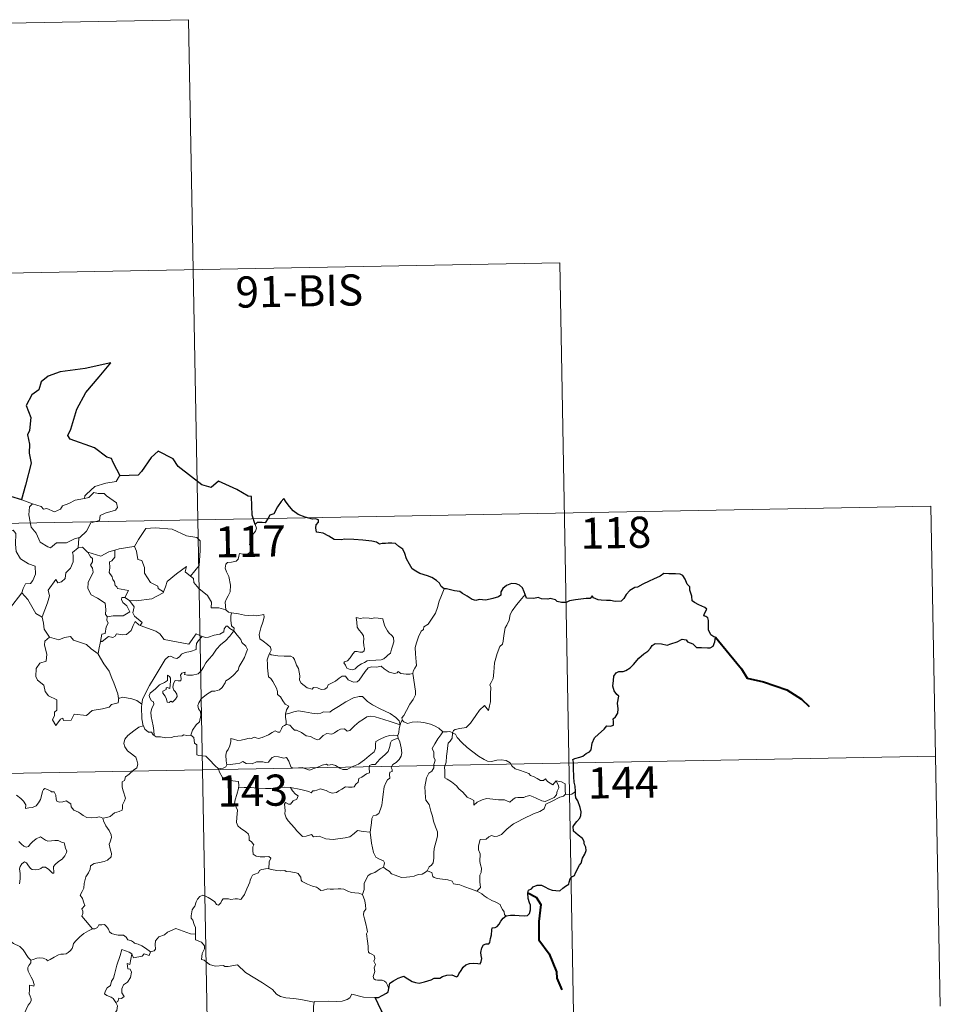
# Model space of a CAD drawing. Units: metres. Extents: x 627637 to 632146, y 4696820 to 4699872.
# Drawn here: x 628226 to 628448, y 4698888 to 4699125 of the extents above; entities that cross this region are included whole.
import ezdxf
from ezdxf.enums import TextEntityAlignment as Align

# ---------------------------------------------------------------- set-up
doc = ezdxf.new("R2010")
doc.units = ezdxf.units.M
doc.header["$MEASUREMENT"] = 0
doc.layers.add('Level 63', color=7, linetype='Continuous', lineweight=0)
doc.styles.add('Arial', font='ARIAL.TTF', dxfattribs={"height": 0.2})

msp = doc.modelspace()

# ---------------------------------------------------------------- linework, layer by layer
at = {"layer": 'Level 63', "linetype": 'Continuous', "lineweight": 0}
for points in [[(628001.76, 4699119.98), (628266.55, 4699124.92)], [(628266.55, 4699124.92), (628271.04, 4698884.03)], [(628002.88, 4699059.75), (628355.94, 4699066.34)], [(628355.94, 4699066.34), (628359.3, 4698885.67)], [(628250.15, 4699015.08), (628249.94, 4699015.07), (628249.17, 4699013.72), (628246.65, 4699013.3), (628244.05, 4699012.48), (628242.04, 4699010.63), (628241.65, 4699010.28), (628241.54, 4699009.57)], [(628223.77, 4699010.05), (628223.55, 4699007.97), (628222.81, 4699006.55), (628220.89, 4699005.6), (628219.57, 4699005.38), (628219.91, 4699003.18), (628221.85, 4699001.98), (628222.26, 4699002.31), (628223.33, 4699001.5), (628224.39, 4699001.99), (628225.02, 4699001.14), (628224.9, 4698998.64), (628225.11, 4698996.86), (628226.1, 4698995.1), (628228.07, 4698993.86), (628229.69, 4698993.34), (628229.76, 4698991.34), (628229.06, 4698989.87), (628228.56, 4698989.12), (628227.36, 4698989.06), (628226.77, 4698987.9), (628226.42, 4698986.88)], [(628226.44, 4699009.29), (628229, 4699008.33)], [(628229, 4699008.33), (628229, 4699008.32), (628231.08, 4699007.67), (628231.7, 4699007), (628232.5, 4699007.17), (628234.27, 4699006.36), (628235.78, 4699007.03), (628236.27, 4699007.82), (628237.79, 4699008.4), (628239.26, 4699009.18), (628241.54, 4699009.57)], [(628241.54, 4699009.57), (628242.59, 4699009.8), (628243.75, 4699011.07), (628244.82, 4699010.78), (628246.23, 4699010.78), (628246.86, 4699010.25), (628249.22, 4699008.57), (628249.49, 4699007.47), (628249.02, 4699006.76), (628246.5, 4699006.03), (628245.27, 4699005.49), (628245.12, 4699004.27), (628243.09, 4699003.77), (628242.03, 4699001.74), (628240.38, 4699000.24)], [(627915.73, 4698997.89), (628445.32, 4699007.77)], [(628229, 4699008.33), (628228.26, 4699007.56), (628228.11, 4699005.67), (628228.72, 4699002.67), (628229.92, 4699001.28), (628230.87, 4698999.08), (628232.72, 4698997.94), (628233.38, 4698997.72), (628234.76, 4698998.9), (628237.16, 4698998.96), (628239.31, 4698999.97), (628240.38, 4699000.24)], [(628445.32, 4699007.77), (628447.57, 4698887.32)], [(628253.43, 4698998.02), (628253.58, 4698998.04), (628254.56, 4698999.71), (628256.3, 4699002.35), (628258.55, 4699002.54), (628262.64, 4699002.21), (628266.1, 4699000.59), (628268.6, 4699000.23), (628269.39, 4698999.44), (628269.41, 4698997.05), (628269.1, 4698993.48), (628267.06, 4698990.9)], [(628282.65, 4699003.3), (628282.94, 4699002.46), (628282.73, 4699001.73), (628281.98, 4699000.83), (628281.57, 4698999.73), (628281.24, 4698998.55), (628281.76, 4698998.09), (628281.68, 4698997.36), (628281.25, 4698996.48), (628280.36, 4698995.95), (628279.75, 4698996.2), (628278.85, 4698996.34), (628278.65, 4698995.69), (628278.52, 4698994.96), (628278.06, 4698994.53), (628276.9, 4698994.23), (628275.97, 4698994.15), (628275.52, 4698993.81), (628275.4, 4698992.85), (628275.75, 4698991.94), (628276.28, 4698990.85), (628276.66, 4698988.76), (628276.57, 4698987.08), (628276.15, 4698986.17), (628275.64, 4698985.26), (628275.43, 4698984.62), (628275.55, 4698982.8)], [(628240.38, 4699000.24), (628240.18, 4699000.06), (628240.03, 4698997.69)], [(628240.03, 4698997.69), (628238.65, 4698996.62), (628238.83, 4698995.98), (628238.78, 4698994.33), (628238.13, 4698992.8), (628237.03, 4698991.66), (628236.85, 4698990.31), (628236.02, 4698989.5), (628235.12, 4698989.32), (628234.66, 4698990.12), (628232.8, 4698987.54), (628233.08, 4698986.13), (628232.65, 4698984.5), (628231.33, 4698981.07), (628231.34, 4698981.05)], [(628240.03, 4698997.69), (628241.08, 4698997.89), (628242.29, 4698996.65), (628242.34, 4698996.64)], [(628248.8, 4698997.18), (628249.86, 4698997.5), (628253.43, 4698998.02)], [(628253.58, 4698998.04), (628254.04, 4698996.94), (628254.38, 4698994.9), (628255.3, 4698994.66), (628255.98, 4698993.02), (628255.96, 4698991.61), (628257.44, 4698989.38), (628259.21, 4698988.51), (628259.3, 4698987.9), (628260.56, 4698987.1)], [(628242.34, 4698996.64), (628243, 4698995.54), (628243.45, 4698995.17), (628243.43, 4698994.35), (628242.95, 4698993.51), (628243.45, 4698992.78), (628243.65, 4698991.84), (628242.38, 4698989.38), (628242.3, 4698987.96), (628243.14, 4698986.38), (628244.7, 4698985.56), (628246.53, 4698984.4), (628246.66, 4698982.87), (628246.59, 4698981.69), (628247.1, 4698981.1)], [(628242.34, 4698996.64), (628244.41, 4698996.01), (628245.49, 4698995.73), (628247.35, 4698996.75), (628248.8, 4698997.18)], [(628248.8, 4698997.18), (628248.87, 4698995.5), (628248.11, 4698994.6), (628247.55, 4698994.36), (628247.64, 4698992.92), (628247.48, 4698991.8), (628248.19, 4698990.74), (628248.39, 4698990.07), (628248.72, 4698989.55), (628248.9, 4698988.67), (628249.29, 4698988.33), (628249.49, 4698987.89), (628252.16, 4698987.44), (628251.24, 4698985.72)], [(628260.56, 4698987.1), (628261.01, 4698988.31), (628261.42, 4698989.63), (628263.67, 4698991.48), (628266.12, 4698993.23), (628265.73, 4698991.93), (628267.06, 4698990.9)], [(628267.06, 4698990.9), (628267.8, 4698990.34), (628267.83, 4698989.36), (628269.05, 4698987.92), (628271.11, 4698986.24), (628272.09, 4698984.62), (628272.04, 4698983.23), (628273.84, 4698983.24), (628275.55, 4698982.8)], [(628328.13, 4698987.88), (628327.5, 4698986.22), (628326.88, 4698984.9), (628326.48, 4698983.32), (628326, 4698982.02), (628325.24, 4698980.77), (628324.25, 4698979.35), (628323.23, 4698978.71), (628323.18, 4698978.04), (628322.61, 4698977.61), (628321.91, 4698976.32), (628321.45, 4698974.82), (628321.16, 4698973.73), (628321.2, 4698972.19), (628321.4, 4698970.3), (628321.45, 4698969.38), (628321.09, 4698968.7), (628320.73, 4698968.18), (628320.59, 4698967.56), (628320.6, 4698967.47)], [(628223.48, 4698983.06), (628226.42, 4698986.88)], [(628226.42, 4698986.88), (628227.88, 4698985.24), (628229.78, 4698981.93), (628231.34, 4698981.05)], [(628251.24, 4698985.72), (628250.55, 4698985.78), (628250.44, 4698985.3), (628250.75, 4698984.52), (628251.75, 4698983.76), (628252.47, 4698982.31), (628250.86, 4698981.33), (628248.44, 4698981.34), (628247.1, 4698981.1)], [(628251.24, 4698985.72), (628252.36, 4698985.07)], [(628252.36, 4698985.07), (628253.99, 4698984.97), (628257.74, 4698985.45), (628260.49, 4698986.9), (628260.56, 4698987.1)], [(628347.64, 4698986.48), (628346.86, 4698985.55), (628345.5, 4698983.95), (628344.52, 4698982.51), (628344.01, 4698981.64), (628343.76, 4698980.26), (628343.25, 4698979.1), (628342.77, 4698978.47), (628342.46, 4698976.58), (628342.34, 4698975.23), (628342.17, 4698974.52), (628341.54, 4698973.98), (628340.9, 4698972.24), (628340.25, 4698970.03), (628340.11, 4698967.81), (628339.9, 4698966.28), (628339.47, 4698965.31), (628339.11, 4698964.73), (628339.38, 4698964.11), (628339.25, 4698962.54), (628339.24, 4698960.66), (628339.05, 4698959.69), (628338.76, 4698958.51), (628337.85, 4698959.72), (628336.59, 4698958.65), (628335.74, 4698957.35), (628334.49, 4698955.45), (628333.4, 4698954.46), (628331.93, 4698954.18), (628330.78, 4698954), (628330.34, 4698953.71), (628330.16, 4698953.07)], [(628254.97, 4698979), (628255.4, 4698979.77), (628253.56, 4698981.24), (628253.18, 4698982.08), (628253.47, 4698983.48), (628252.36, 4698985.07)], [(628231.34, 4698981.05), (628231.62, 4698979.6), (628231.86, 4698978.14), (628233.1, 4698976.24)], [(628247.1, 4698981.1), (628246.98, 4698981.07), (628246.9, 4698980.28), (628247.2, 4698979.58), (628246.74, 4698978.69), (628246.5, 4698977.12), (628245.73, 4698976.91), (628245.41, 4698975.17), (628245.53, 4698975.3)], [(628275.55, 4698982.8), (628276.17, 4698982.2), (628276.91, 4698982.06)], [(628276.91, 4698982.06), (628276.76, 4698981.28), (628276.76, 4698980.29), (628276.96, 4698978.9), (628277.54, 4698978.36), (628277.49, 4698977.7)], [(628276.91, 4698982.06), (628276.92, 4698982.06), (628278.63, 4698981.8), (628280.06, 4698981.5), (628281.03, 4698981.45), (628282.13, 4698981.48), (628283.04, 4698981.36), (628284.67, 4698981.67), (628284.76, 4698981.03), (628284.44, 4698979.85), (628283.96, 4698978.47), (628283.59, 4698976.82), (628283.73, 4698975.77), (628284.53, 4698975.21), (628285.6, 4698974.45), (628286.35, 4698973.79), (628286.49, 4698973.03), (628286.06, 4698972.26)], [(628306.97, 4698980.91), (628307.09, 4698979.82), (628307.16, 4698978.58), (628307.67, 4698977.88), (628308.26, 4698977.22), (628308.68, 4698976.51), (628308.79, 4698975.69), (628308.74, 4698975.17), (628308.78, 4698974.08), (628308.91, 4698973.47), (628308.9, 4698972.92), (628308.47, 4698972.6), (628307.79, 4698972.58), (628307.21, 4698972.77), (628306.64, 4698972.78), (628306.12, 4698972.15), (628305.47, 4698971.25), (628304.84, 4698970.53), (628304.12, 4698970.3), (628303.97, 4698969.98), (628304.35, 4698969.44), (628304.7, 4698968.71), (628305.46, 4698968.4), (628306.1, 4698968.32), (628306.7, 4698968.54), (628307.35, 4698969.23), (628308.25, 4698969.74), (628308.97, 4698970.06), (628309.58, 4698970.52), (628310.26, 4698970.58), (628311.71, 4698970.69), (628312.93, 4698970.78), (628313.57, 4698970.97), (628314.2, 4698971.52), (628314.58, 4698971.87), (628315.23, 4698972.35), (628315.47, 4698973.32), (628315.69, 4698974.03), (628315.97, 4698975.05), (628315.95, 4698976.15), (628315.44, 4698976.68), (628314.88, 4698977.18), (628314.47, 4698977.73), (628313.87, 4698978.84), (628313.54, 4698979.93), (628313.33, 4698980.61), (628312.23, 4698980.8), (628311.34, 4698980.82), (628310.71, 4698980.73), (628310.03, 4698980.77), (628308.81, 4698980.87), (628307.87, 4698980.67), (628306.97, 4698980.91)], [(628245.41, 4698975.17), (628245.76, 4698975.18), (628247.29, 4698976.37), (628248.33, 4698976.13), (628248.94, 4698976.45), (628249.26, 4698976.97), (628250.58, 4698976.74), (628251.68, 4698976.86), (628252.8, 4698977.77), (628253.28, 4698979.03), (628253.69, 4698979.99), (628254.58, 4698979.15), (628254.97, 4698979)], [(628254.97, 4698979), (628258.68, 4698977.68), (628259.67, 4698977.02), (628260.7, 4698975.67), (628263.68, 4698975.07), (628266.65, 4698974.55), (628268.4, 4698977.02), (628269.83, 4698976.4)], [(628277.49, 4698977.7), (628276.49, 4698978.27), (628275.96, 4698978.84), (628275.6, 4698978.87), (628275.14, 4698978.23), (628275.06, 4698977.47), (628274.14, 4698976.93), (628272.75, 4698976.68), (628271.37, 4698976.21), (628270.71, 4698976.16), (628269.83, 4698976.4)], [(628233.1, 4698976.24), (628232.02, 4698975.24), (628231.92, 4698974.3), (628232.5, 4698972.13), (628232.28, 4698970.4), (628230.77, 4698969.91), (628229.93, 4698968.63), (628229.84, 4698966.72), (628230.19, 4698965.84), (628231.78, 4698964.64), (628232.1, 4698963.12), (628232.83, 4698962.1), (628234.84, 4698961.1), (628234.83, 4698958.62), (628234.34, 4698958.12), (628234.32, 4698957.32), (628233.81, 4698956.31), (628234.66, 4698954.93), (628235.79, 4698956.45), (628236.29, 4698956.67), (628236.44, 4698956.17), (628238.3, 4698956.25), (628239.06, 4698957.65), (628241.98, 4698957.32), (628243.36, 4698958.52), (628245.86, 4698958.92), (628247.48, 4698959.34), (628248.05, 4698959.97), (628249.6, 4698960.4), (628249.81, 4698961.56)], [(628233.1, 4698976.24), (628233.12, 4698976.19), (628235.38, 4698975.54), (628236.75, 4698976.16), (628238.19, 4698976.38), (628238.91, 4698975.46), (628241.98, 4698974.44), (628243.11, 4698973.42), (628244.86, 4698972.19)], [(628269.83, 4698976.4), (628268.96, 4698975.36), (628268.48, 4698974.68), (628268.38, 4698973.77), (628268.39, 4698973.24), (628267.05, 4698972.74), (628265.8, 4698972.49), (628264.85, 4698972.08), (628264.37, 4698971.48), (628263.78, 4698971.05), (628263.02, 4698971.26), (628262.3, 4698971.65), (628261.72, 4698971.58), (628260.95, 4698970.83), (628259.73, 4698968.78), (628258.27, 4698966.42), (628257.15, 4698964.58), (628256.06, 4698962.43), (628255.48, 4698961.2), (628255.32, 4698960.03)], [(628258.28, 4698952.53), (628258.23, 4698953.72), (628258.03, 4698954.88), (628257.61, 4698957.13), (628257.51, 4698958.12), (628257.76, 4698959), (628258.2, 4698960.1), (628258.14, 4698960.59), (628257.7, 4698960.84), (628257.25, 4698961.6), (628257.1, 4698962.17), (628257.36, 4698962.75), (628258.61, 4698963.76), (628259.59, 4698964.7), (628260.79, 4698965.28), (628261.5, 4698965.77), (628261.49, 4698967.06), (628261.96, 4698966.7), (628262.2, 4698966.31), (628262.21, 4698965.59), (628262.08, 4698963.84), (628261.47, 4698964.06), (628261.16, 4698963.94), (628261.16, 4698963.6), (628260.38, 4698963.17), (628260.36, 4698962.69), (628260.95, 4698961.96), (628261.27, 4698961.3), (628261.43, 4698960.58), (628261.9, 4698960.5), (628262.32, 4698960.77), (628262.72, 4698960.55), (628263.42, 4698961.29), (628263.86, 4698961.95), (628263.79, 4698962.49), (628263.35, 4698963.12), (628263, 4698963.42), (628262.81, 4698964.16), (628262.99, 4698965.02), (628263.38, 4698965.77), (628264.11, 4698965.7), (628264.73, 4698965.72), (628264.83, 4698966.24), (628264.68, 4698967.02), (628264.98, 4698967.55), (628265.8, 4698967.77), (628265.57, 4698967.23), (628266.32, 4698967.07), (628267.51, 4698967.04), (628268.89, 4698967.34), (628269.59, 4698968.08), (628270.2, 4698968.97), (628270.74, 4698970.05), (628271.5, 4698970.88), (628272.38, 4698971.9), (628273.34, 4698973.34), (628274.38, 4698974.46), (628275.48, 4698975.3), (628276.52, 4698976.47), (628277.49, 4698977.7)], [(628277.49, 4698977.7), (628278.29, 4698976.69), (628279.2, 4698975.67), (628279.43, 4698974.94), (628280.39, 4698974.04), (628280.75, 4698973.22), (628280.43, 4698972.44), (628280.09, 4698971.3), (628279.46, 4698970.37), (628278.78, 4698969.14), (628278.56, 4698968.26), (628277.32, 4698966.99), (628276.36, 4698966.16), (628275.53, 4698965.69), (628275.41, 4698965.21), (628274.69, 4698964.09), (628274.06, 4698963.52), (628272.88, 4698963.17), (628272.16, 4698963.19), (628270.87, 4698962.42), (628269.65, 4698961.36), (628269.09, 4698960.41), (628268.81, 4698959.77), (628269.01, 4698958.94), (628269.45, 4698958.29), (628269.52, 4698957.32), (628269.2, 4698955.83), (628268.38, 4698955.06), (628267.55, 4698953.79), (628267.11, 4698952.62)], [(628244.86, 4698972.19), (628244.96, 4698973.27), (628245.41, 4698975.17)], [(628249.73, 4698961.44), (628249.59, 4698962.57), (628248.62, 4698965.23), (628248.1, 4698966.36), (628247.44, 4698968.01), (628246.19, 4698969.74), (628244.85, 4698972.11), (628244.86, 4698972.19)], [(628286.06, 4698972.26), (628285.75, 4698971.48), (628285.48, 4698970.75), (628285.62, 4698969.75), (628285.59, 4698968.82), (628285.83, 4698966.63), (628286.38, 4698966.24), (628286.91, 4698965.56), (628287.38, 4698964.66), (628287.76, 4698963.91), (628288.03, 4698963.09), (628288, 4698962.38), (628288.7, 4698961.8), (628289.28, 4698960.87), (628289.84, 4698960.09), (628290.72, 4698959.56), (628290.16, 4698958.67), (628289.94, 4698957.69)], [(628320.6, 4698967.47), (628319.83, 4698967.32), (628318.98, 4698967.31), (628317.69, 4698967.45), (628317.03, 4698967.96), (628316.79, 4698967.59), (628316.17, 4698967.44), (628314.9, 4698967.76), (628313.67, 4698968.6), (628312.94, 4698969.21), (628311.92, 4698968.99), (628310.67, 4698969.03), (628309.86, 4698968.81), (628309.13, 4698967.9), (628308.38, 4698966.85), (628307.62, 4698965.83), (628307.17, 4698965.45), (628306.28, 4698965.39), (628305.03, 4698965.95), (628304.34, 4698966.82), (628303.56, 4698966.78), (628302.83, 4698966.34), (628301.94, 4698965.59), (628300.18, 4698964.76), (628299.93, 4698964.05), (628299.4, 4698963.7), (628298.47, 4698963.56), (628297.64, 4698963.96), (628296.65, 4698964.1), (628296.38, 4698963.68), (628295.1, 4698963.96), (628293.68, 4698965.16), (628293.3, 4698965.88), (628293.38, 4698966.86), (628293.09, 4698968.65), (628292.56, 4698969.46), (628292.08, 4698970.8), (628291.78, 4698971.28), (628291.2, 4698971.62), (628289.63, 4698971.66), (628288.08, 4698971.7), (628286.5, 4698971.92), (628286.06, 4698972.26)], [(628320.6, 4698967.47), (628321.19, 4698963.17), (628321.22, 4698962.29), (628320.69, 4698961.2), (628319.86, 4698960.06), (628319.07, 4698958.54), (628318.42, 4698957.3), (628317.97, 4698956.74), (628318.1, 4698956.13)], [(628317.52, 4698955.11), (628317.28, 4698956.04), (628316.48, 4698956.89), (628315.13, 4698957.78), (628312.72, 4698958.94), (628310.83, 4698959.87), (628309.64, 4698960.72), (628308.94, 4698961.42), (628308.49, 4698961.93), (628307.63, 4698961.94), (628306.29, 4698961.55), (628304.42, 4698960.65), (628302.68, 4698959.51), (628301.05, 4698958.56), (628300.57, 4698958.17), (628299.09, 4698958.2), (628298.39, 4698957.87), (628297.74, 4698957.71), (628296.26, 4698957.87), (628294.5, 4698958.23), (628293.09, 4698958.49), (628291.9, 4698958.19), (628290.73, 4698957.82), (628289.94, 4698957.69)], [(628255.32, 4698960.03), (628254.1, 4698960.92), (628252.94, 4698961.36), (628250.76, 4698961.77), (628249.73, 4698961.44)], [(628249.81, 4698961.56), (628249.73, 4698961.44)], [(628255.32, 4698960.03), (628255.25, 4698959.46), (628255.36, 4698956.54), (628255.63, 4698954.82)], [(628289.94, 4698957.69), (628289.92, 4698956.88), (628290.1, 4698955.96), (628290.06, 4698955.13)], [(628290.06, 4698955.13), (628290.15, 4698955.17), (628290.95, 4698955.04), (628291.68, 4698954.22), (628292.07, 4698953.78), (628292.55, 4698953.84), (628293.76, 4698953.22), (628294.88, 4698952.42), (628295.91, 4698952.27), (628296.69, 4698951.88), (628297.52, 4698951.47), (628298.09, 4698951.66), (628299.03, 4698952.48), (628299.88, 4698953.02), (628301.11, 4698952.8), (628301.71, 4698953.15), (628302.49, 4698953.76), (628303.16, 4698954.06), (628304.13, 4698954.1), (628304.8, 4698953.58), (628305.41, 4698953.72), (628306.55, 4698954.85), (628307.62, 4698955.81), (628308.68, 4698956.43), (628309.51, 4698956.98), (628310.33, 4698957.2), (628311.55, 4698957.03), (628313.59, 4698956.4), (628315.16, 4698955.9), (628317.52, 4698955.11)], [(628245.93, 4698932.63), (628246.94, 4698932.77), (628247.72, 4698932.97), (628248.31, 4698933.46), (628248.76, 4698933.86), (628249.85, 4698934.21), (628250.58, 4698934.55), (628250.68, 4698935.05), (628250.66, 4698935.79), (628251.13, 4698936.79), (628251.4, 4698937.39), (628250.83, 4698939.21), (628250.57, 4698940.11), (628250.6, 4698941.38), (628251.2, 4698941.69), (628251.44, 4698942.58), (628252.26, 4698943.24), (628253.32, 4698944.13), (628254.12, 4698944.7), (628254.35, 4698945.6), (628254.11, 4698946.59), (628253.87, 4698947.3), (628252.56, 4698948.38), (628251.88, 4698948.79), (628251.22, 4698949.79), (628251.04, 4698950.61), (628251.26, 4698951.6), (628251.94, 4698952.49), (628253.37, 4698953.65), (628254.64, 4698954.52), (628255.63, 4698954.82)], [(628255.63, 4698954.82), (628255.72, 4698954.85), (628256.08, 4698954.02), (628256.94, 4698953.35), (628257.63, 4698953.34), (628258.08, 4698952.65), (628258.28, 4698952.53)], [(628275.81, 4698945.47), (628275.61, 4698946.44), (628275.59, 4698947.76), (628275.74, 4698948.58), (628276.15, 4698949.17), (628276.5, 4698950.04), (628276.78, 4698951.11), (628276.78, 4698951.81), (628277.44, 4698951.67), (628278.42, 4698951.32), (628279.26, 4698951.4), (628280.26, 4698951.67), (628281.15, 4698951.85), (628281.71, 4698951.78), (628282.35, 4698952.09), (628282.88, 4698951.99), (628283.43, 4698951.78), (628284.32, 4698952.01), (628285.87, 4698952.68), (628286.68, 4698953.22), (628287.42, 4698953.63), (628288.06, 4698953.3), (628288.55, 4698953.36), (628288.93, 4698954.12), (628289.17, 4698954.72), (628289.67, 4698954.9), (628290.06, 4698955.13)], [(628317.52, 4698955.11), (628317.52, 4698955.09), (628317.25, 4698954.2), (628317.19, 4698953.26), (628316.93, 4698952.51)], [(628318.1, 4698956.13), (628318.02, 4698956.21), (628317.66, 4698955.67), (628317.52, 4698955.11)], [(628327.8, 4698953.38), (628326.84, 4698954.26), (628325.79, 4698954.85), (628324.81, 4698955.21), (628323.21, 4698955.67), (628321.75, 4698955.84), (628320.41, 4698955.74), (628319.3, 4698955.41), (628318.39, 4698955.82), (628318.1, 4698956.13)], [(628258.28, 4698952.53), (628258.76, 4698952.21), (628259.85, 4698952.17), (628261.08, 4698951.94), (628262.46, 4698952.06), (628263.1, 4698952.26), (628263.99, 4698952.38), (628265.01, 4698952.42), (628265.46, 4698952.64), (628266.2, 4698952.54), (628267.11, 4698952.62)], [(628267.11, 4698952.62), (628267.14, 4698952.62), (628267.86, 4698952.01), (628268.01, 4698950.67), (628268.55, 4698950.3), (628268.6, 4698947.87), (628269.08, 4698947.69), (628269.88, 4698947.66), (628270.71, 4698947.52), (628271.62, 4698946.67), (628272.93, 4698945.28), (628273.78, 4698944.51)], [(628316.93, 4698952.51), (628315.9, 4698952.56), (628314.97, 4698952.51), (628313.91, 4698952.2), (628312.68, 4698951.66), (628311.65, 4698951.11), (628311.62, 4698950.4), (628311.63, 4698949.36), (628311.27, 4698948.56), (628310.08, 4698947.6), (628308.92, 4698946.64), (628307.49, 4698945.65), (628305.92, 4698945.01), (628304.74, 4698944.34), (628303.7, 4698944.32), (628303, 4698944.66), (628301.97, 4698945.29), (628301.14, 4698945.57), (628300.69, 4698945.49), (628300.15, 4698945.39), (628299.76, 4698945.6), (628298.76, 4698945.41), (628297.69, 4698944.91), (628296.72, 4698944.55), (628295.73, 4698944.18), (628294.61, 4698944.56), (628293.97, 4698944.82), (628293.03, 4698944.7), (628291.7, 4698944.65), (628291.22, 4698945.01), (628290.7, 4698946.32), (628290.2, 4698947.18), (628289.52, 4698947.05), (628288.24, 4698947.34), (628287.38, 4698947.42), (628286.69, 4698947.22), (628286.22, 4698946.62), (628285.84, 4698946.13), (628285.12, 4698946.02), (628284.5, 4698946.21), (628283.13, 4698946.16), (628282.96, 4698946.21), (628281.92, 4698945.73), (628280.42, 4698945.81), (628279.64, 4698946.22), (628278.92, 4698945.87), (628277.87, 4698945.71), (628276.57, 4698945.52), (628275.81, 4698945.47)], [(628316.93, 4698952.51), (628316.92, 4698952.48), (628317.03, 4698951.95), (628317.04, 4698951.91)], [(628327.8, 4698953.38), (628327.78, 4698953.39), (628327.34, 4698952.66), (628326.57, 4698951.71), (628325.88, 4698950.48), (628325.24, 4698949.4), (628325.6, 4698948.54), (628325.66, 4698947.29), (628325.93, 4698946.58), (628325.8, 4698946.01), (628325.63, 4698945.56), (628325.65, 4698944.74), (628325.18, 4698943.91), (628324.47, 4698943.42), (628323.84, 4698942.29), (628323.49, 4698940.17), (628323.65, 4698937.6), (628323.74, 4698936.92), (628324.54, 4698935.88), (628324.92, 4698934.31), (628325.31, 4698933.08), (628325.59, 4698931.89), (628326.07, 4698930.54), (628326.5, 4698929.3), (628326.54, 4698928.31), (628326.22, 4698927.03), (628325.71, 4698925.33), (628325.62, 4698924.25), (628325.64, 4698922.96), (628325.44, 4698921.86), (628325.11, 4698921.29), (628324.49, 4698920.9), (628324.04, 4698919.9)], [(628330.16, 4698953.07), (628330.17, 4698953.16), (628329.52, 4698953.46), (628328.84, 4698953.4), (628327.8, 4698953.38)], [(628355.08, 4698941.62), (628355.26, 4698941.18), (628355.63, 4698940.46), (628355.71, 4698939.89), (628355.35, 4698939.14), (628355.14, 4698938.21), (628354.64, 4698937.61), (628353.57, 4698937.08), (628352.46, 4698936.59), (628351.61, 4698936.82), (628350.29, 4698937.4), (628349.55, 4698937.76), (628348.74, 4698938.03), (628347.76, 4698937.83), (628347.27, 4698937.58), (628345.85, 4698937.59), (628345.24, 4698937.54), (628344.62, 4698937.09), (628343.97, 4698936.46), (628343.36, 4698936.68), (628342.64, 4698937.03), (628341.19, 4698937.04), (628339.15, 4698937.27), (628338.32, 4698937.34), (628337.24, 4698936.99), (628336.06, 4698936.5), (628335.24, 4698935.76), (628335.29, 4698936.83), (628334.73, 4698937.18), (628333.66, 4698937.67), (628332.64, 4698938.84), (628331.65, 4698939.66), (628331.12, 4698940.42), (628329.87, 4698941.36), (628328.81, 4698942.01), (628328.29, 4698942.36), (628328.32, 4698943.97), (628328.22, 4698944.9), (628328.59, 4698946.13), (628328.72, 4698947.51), (628328.88, 4698948.7), (628329.02, 4698950.09), (628329.09, 4698950.68), (628329.6, 4698951.17), (628330.05, 4698951.85), (628330.16, 4698953.07)], [(628330.16, 4698953.07), (628330.84, 4698952.86), (628331.29, 4698952), (628332.4, 4698950.84), (628333.7, 4698949.59), (628335.05, 4698948.62), (628336.42, 4698947.57), (628337.79, 4698946.7), (628338.55, 4698946.34), (628339.52, 4698946.25), (628340.8, 4698946.56), (628341.84, 4698946.65), (628343.04, 4698946.48), (628344.01, 4698945.91), (628344.45, 4698945.2), (628345.2, 4698944.52), (628346.22, 4698944.17), (628347.63, 4698943.71), (628348.54, 4698943.37), (628348.88, 4698942.9), (628349.79, 4698942.58), (628350.51, 4698942.14), (628351.28, 4698941.7), (628352, 4698941.71), (628352.53, 4698942.06), (628353.02, 4698941.46), (628354.27, 4698940.62), (628354.62, 4698941.02), (628355.08, 4698941.62)], [(628291.14, 4698940.03), (628293.62, 4698939.55), (628295.58, 4698938.99), (628296.11, 4698938.69), (628296.48, 4698939.19), (628296.94, 4698939.16), (628297.45, 4698939.39), (628298.31, 4698939.64), (628298.86, 4698939.54), (628299.73, 4698939.25), (628300.46, 4698938.9), (628301.14, 4698938.65), (628302.19, 4698938.8), (628302.76, 4698939.21), (628303.52, 4698939.56), (628304.4, 4698940.18), (628305.09, 4698940.06), (628305.95, 4698940.04), (628306.46, 4698940.15), (628306.86, 4698940.8), (628307.38, 4698941.26), (628307.59, 4698942.2), (628308.28, 4698942.51), (628309.41, 4698943.3), (628310.18, 4698943.52), (628310.07, 4698944.7), (628310.11, 4698945.31), (628310.69, 4698945.55), (628311.52, 4698945.52), (628312.6, 4698946.81), (628313.92, 4698947.96), (628314.66, 4698948.7), (628315.03, 4698949.84), (628315.2, 4698950.72), (628315.42, 4698951.22), (628316.05, 4698951.52), (628317.04, 4698951.91)], [(628317.04, 4698951.91), (628317.43, 4698950.98), (628317.76, 4698949.56), (628317.9, 4698948.34), (628317.77, 4698947.58), (628317.3, 4698946.77), (628316.57, 4698946), (628315.78, 4698945.57), (628315.34, 4698944.82), (628315.59, 4698944.36), (628315.58, 4698943.88), (628315.06, 4698943.67), (628314.95, 4698943.15), (628315.07, 4698942.26), (628314.5, 4698941.8), (628314.04, 4698941.15), (628313.64, 4698940.17), (628313.41, 4698938.41), (628313.3, 4698937.02), (628313.13, 4698935.73), (628312.79, 4698934.75), (628312.39, 4698933.75), (628311.79, 4698933.32), (628311.05, 4698933.17), (628310.67, 4698932.54), (628310.64, 4698931.5), (628310.27, 4698929.26)], [(627916.85, 4698937.66), (628446.44, 4698947.54)], [(628275.81, 4698945.47), (628275.52, 4698944.98), (628274.94, 4698944.62), (628273.78, 4698944.51)], [(628273.78, 4698944.51), (628273.83, 4698944.46), (628274.03, 4698943.71), (628274.75, 4698942.39), (628275.47, 4698941.81), (628276.5, 4698941.7), (628278.58, 4698941.43), (628278.7, 4698940.42), (628278.64, 4698939.93)], [(628357.37, 4698938.37), (628357.27, 4698939.29), (628357.29, 4698940.03), (628357.28, 4698940.9), (628356.4, 4698941.32), (628355.08, 4698941.62)], [(628225.14, 4698938.14), (628226.21, 4698937.34), (628226.83, 4698936.71), (628227.37, 4698935.81), (628227.32, 4698934.93), (628228.12, 4698935.08), (628228.98, 4698935.2), (628229.93, 4698935.6), (628230.48, 4698936.28), (628230.93, 4698937.1), (628231.16, 4698937.96), (628231.39, 4698939.06), (628231.62, 4698939.49), (628232.02, 4698939.72), (628232.65, 4698939.51), (628233.42, 4698939.13), (628233.58, 4698938.97), (628234.26, 4698938.95), (628234.64, 4698938.15), (628234.74, 4698937.17), (628234.86, 4698936.67), (628235.41, 4698936.44), (628236.32, 4698936.54), (628237.08, 4698936.75), (628238.21, 4698936.04), (628238.33, 4698935.36), (628238.98, 4698934.52), (628240.11, 4698934.02), (628240.59, 4698933.76), (628241.2, 4698933.21), (628242.06, 4698932.77), (628243.16, 4698932.68), (628244.34, 4698932.73), (628245.11, 4698932.9), (628245.93, 4698932.63)], [(628278.64, 4698939.93), (628278.61, 4698939.74), (628278.24, 4698938.29), (628277.84, 4698937.02), (628277.66, 4698936.12), (628278.05, 4698935.27), (628278.34, 4698934.54), (628278.22, 4698932.78), (628278.15, 4698931.59), (628278.41, 4698930.8), (628279.13, 4698930.09), (628280.26, 4698929.42), (628281.05, 4698928.78), (628281.16, 4698928.11), (628281.18, 4698927.33), (628281.77, 4698926.88), (628282.33, 4698926.2), (628282.06, 4698925.69), (628282.09, 4698924.81), (628282.17, 4698923.95), (628282.83, 4698923.47), (628283.82, 4698923.3), (628284.96, 4698923.29), (628285.88, 4698923.36), (628286.39, 4698922.95), (628286, 4698922.12), (628285.88, 4698920.43)], [(628291.14, 4698940.03), (628289.68, 4698940.04), (628287.82, 4698939.98), (628286.51, 4698939.79), (628285.11, 4698939.75), (628283.07, 4698939.84), (628281.63, 4698940.03), (628279.94, 4698940.02), (628278.64, 4698939.93)], [(628310.27, 4698929.26), (628308.62, 4698929.39), (628307.23, 4698929.67), (628306.46, 4698928.94), (628305.38, 4698928.14), (628304.28, 4698927.91), (628301.38, 4698927.48), (628299.61, 4698927.65), (628298.04, 4698928.24), (628297.27, 4698928.19), (628296.63, 4698928.11), (628296.17, 4698928.66), (628294.91, 4698928.24), (628294.05, 4698928.22), (628292.68, 4698929.55), (628292.12, 4698930.31), (628290.54, 4698931.97), (628290.07, 4698932.69), (628289.78, 4698933.66), (628289.86, 4698934.44), (628289.66, 4698935.98), (628289.93, 4698936.37), (628290.61, 4698935.99), (628291.12, 4698935.96), (628291.79, 4698936.76), (628292.67, 4698937.22), (628292.96, 4698938.02), (628292.37, 4698938.38), (628291.63, 4698939.2), (628291.14, 4698940.03)], [(628336.02, 4698915), (628336.85, 4698915.92), (628336.69, 4698917.24), (628336.67, 4698918.89), (628337, 4698919.56), (628337.12, 4698920.53), (628336.84, 4698921.33), (628336.67, 4698922.16), (628336.77, 4698923.98), (628336.42, 4698924.96), (628336.38, 4698925.96), (628336.76, 4698927.5), (628338.2, 4698927.56), (628338.86, 4698928.11), (628339.49, 4698928.42), (628340.23, 4698928.22), (628340.99, 4698928.26), (628341.9, 4698928.68), (628343.3, 4698930.02), (628344.85, 4698931.22), (628345.76, 4698931.73), (628347.16, 4698932.41), (628349.67, 4698933.62), (628351.18, 4698934.25), (628352.17, 4698934.89), (628352.63, 4698935.95), (628354.1, 4698936.73), (628356.01, 4698937.63), (628356.83, 4698937.91), (628357.37, 4698938.37)], [(628357.37, 4698938.37), (628357.39, 4698938.4), (628358.18, 4698938.34), (628358.88, 4698938.42), (628359.72, 4698939.02)], [(628245.93, 4698932.63), (628246.1, 4698931.93), (628246.7, 4698930.76), (628247.47, 4698929.6), (628247.95, 4698928.59), (628248.04, 4698927.94), (628247.73, 4698926.92), (628247.49, 4698926.35), (628247.74, 4698925.24), (628248.03, 4698924.07), (628247.98, 4698923.26)], [(628313.51, 4698920.78), (628313.7, 4698921.43), (628313.76, 4698921.88), (628313.48, 4698922.35), (628312.4, 4698922.82), (628311.68, 4698923.22), (628311.13, 4698924.37), (628310.6, 4698926.56), (628310.27, 4698929.26)], [(628230.93, 4698928.14), (628229.91, 4698927.64), (628229.05, 4698926.91), (628228.41, 4698926.35), (628228.06, 4698925.77), (628227.49, 4698925.63), (628226.89, 4698925.85), (628226.4, 4698926.38), (628225.72, 4698926.95)], [(628225.85, 4698916.76), (628226.01, 4698918), (628226.01, 4698919.27), (628225.92, 4698920.38), (628226.04, 4698920.96), (628226.43, 4698921.57), (628227.12, 4698922.09), (628227.58, 4698921.87), (628227.91, 4698921.36), (628228.51, 4698920.51), (628228.95, 4698920.21), (628229.67, 4698920.14), (628230.47, 4698920.26), (628230.99, 4698920.45), (628231.44, 4698920.77), (628232.12, 4698920.84), (628232.92, 4698920.23), (628233.4, 4698919.74), (628233.82, 4698919.35), (628234.15, 4698919.39), (628234.04, 4698920.96), (628234.43, 4698921.46), (628235.31, 4698922.18), (628236.17, 4698922.77), (628236.77, 4698923.56), (628237.23, 4698924.36), (628237.3, 4698924.75), (628236.99, 4698925.34), (628236.82, 4698926.08), (628236.64, 4698926.67), (628236, 4698926.86), (628235.18, 4698927.19), (628234.4, 4698927.21), (628233.58, 4698927.13), (628232.73, 4698927.1), (628232.14, 4698927.28), (628231.39, 4698927.77), (628230.93, 4698928.14)], [(628247.98, 4698923.26), (628247.1, 4698922.46), (628246.26, 4698922.15), (628245.12, 4698921.92), (628243.89, 4698921.67), (628242.96, 4698921.1), (628242.88, 4698920.29), (628242.47, 4698919.41), (628241.85, 4698918.44), (628241.45, 4698916.9), (628241.36, 4698915.73), (628240.97, 4698914.91), (628240.51, 4698914.08), (628241.03, 4698913.23), (628241.38, 4698912.24), (628241.63, 4698911.59), (628240.9, 4698910.76), (628241.1, 4698910.19), (628241.1, 4698909.67), (628240.88, 4698909.01), (628241.76, 4698907.95), (628243.46, 4698905.92)], [(628285.88, 4698920.43), (628285.75, 4698920.46), (628285.08, 4698920.44), (628284.68, 4698920.32), (628284.12, 4698920.24), (628283.66, 4698920.02), (628283.4, 4698919.44), (628282.56, 4698919.13), (628281.96, 4698918.84), (628281.62, 4698918.24), (628281.41, 4698917.7), (628281.33, 4698917.18), (628281.03, 4698916.5), (628280.62, 4698915.55), (628280.02, 4698914.23), (628279.44, 4698913.3), (628279.15, 4698913.05), (628278.38, 4698913.16), (628277.84, 4698913.18), (628276.8, 4698913.05), (628276.16, 4698913.2), (628275.46, 4698913.17), (628274.91, 4698913.15), (628274.57, 4698912.74), (628274.32, 4698912.2), (628273.83, 4698911.66), (628273.34, 4698911.83), (628272.91, 4698912.45), (628272.11, 4698913.05), (628271.32, 4698913.48), (628270.48, 4698913.91), (628270.03, 4698914.07), (628269.3, 4698913.72), (628268.74, 4698913.11), (628268.42, 4698912.46)], [(628308.46, 4698914.21), (628307.59, 4698914.57), (628306.61, 4698914.63), (628305.8, 4698914.73), (628304.93, 4698915.06), (628304, 4698915.48), (628303.27, 4698915.62), (628302.62, 4698915.62), (628301.46, 4698915.51), (628300.71, 4698915.49), (628300.15, 4698915.56), (628299.06, 4698915.24), (628298.39, 4698915.2), (628297.9, 4698915.66), (628297.37, 4698915.98), (628296.43, 4698916.19), (628295.22, 4698916.72), (628293.94, 4698917.38), (628293.7, 4698917.65), (628293.62, 4698918.37), (628293.32, 4698918.83), (628292.96, 4698919.24), (628292.49, 4698919.48), (628291.17, 4698919.66), (628290.11, 4698919.76), (628289.77, 4698919.97), (628288.76, 4698919.9), (628287.83, 4698920.02), (628286.55, 4698920.21), (628285.88, 4698920.43)], [(628313.51, 4698920.78), (628312.74, 4698920.43), (628311.98, 4698919.95), (628311.44, 4698919.55), (628310.5, 4698919.22), (628309.79, 4698918.81), (628309.44, 4698918.07), (628308.88, 4698916.91), (628308.9, 4698915.43), (628308.46, 4698914.21)], [(628324.04, 4698919.9), (628323.62, 4698919.59), (628322.83, 4698919.14), (628321.83, 4698919), (628320.92, 4698918.62), (628319.82, 4698918.47), (628319.07, 4698918.42), (628317.88, 4698918.3), (628316.32, 4698918.87), (628315.46, 4698919.19), (628314.9, 4698919.87), (628314.04, 4698920.29), (628313.51, 4698920.78)], [(628336.02, 4698915), (628334.48, 4698915.61), (628333.07, 4698916.1), (628331.88, 4698916.54), (628330.4, 4698916.8), (628330.03, 4698917.47), (628329.04, 4698917.74), (628327.72, 4698917.91), (628326.4, 4698918.05), (628325.74, 4698918.28), (628325.36, 4698918.58), (628325.14, 4698919.53), (628324.04, 4698919.9)], [(628343.06, 4698909.11), (628342.68, 4698909.3), (628342.53, 4698910.01), (628342.14, 4698910.62), (628341.84, 4698911.19), (628341.58, 4698911.81), (628340.54, 4698912.34), (628339.59, 4698912.81), (628338.45, 4698913.4), (628337.74, 4698913.87), (628337.17, 4698914.38), (628336.04, 4698914.99), (628336.02, 4698915)], [(628228.59, 4698898.38), (628227.97, 4698899.05), (628226.8, 4698900.87), (628225.98, 4698901.7), (628224.46, 4698902.4), (628222.73, 4698903.7), (628221.03, 4698904.92), (628218.74, 4698906.59), (628216.66, 4698908.1), (628214.5, 4698909.2), (628213.5, 4698909.65), (628212.5, 4698909.32), (628211.5, 4698909.69), (628210.37, 4698909.9), (628210.08, 4698910.79), (628209.97, 4698911.38), (628208.84, 4698912.26), (628206.91, 4698913.4), (628205.2, 4698914.34)], [(628268.42, 4698912.46), (628268.1, 4698911.45), (628267.76, 4698911.04), (628267.42, 4698910.55), (628267.24, 4698909.11), (628267.19, 4698908.5), (628267.58, 4698908.02), (628267.96, 4698906.96), (628268.28, 4698906.31), (628268.27, 4698905.51), (628268.23, 4698904.68)], [(628314.78, 4698891.62), (628314.49, 4698892.36), (628314.18, 4698893.04), (628313.79, 4698893.32), (628313.17, 4698893.58), (628312.07, 4698893.56), (628311.56, 4698893.67), (628311.22, 4698893.91), (628311.03, 4698894.51), (628311.46, 4698895.67), (628311.24, 4698896.52), (628311.58, 4698897.39), (628311.2, 4698898.14), (628311.42, 4698898.77), (628311.25, 4698899.54), (628310.69, 4698899.87), (628310.18, 4698900.08), (628309.89, 4698900.32), (628309.8, 4698900.95), (628309.84, 4698901.75), (628309.68, 4698902.95), (628309.44, 4698904.74), (628309.65, 4698905.22), (628309.47, 4698906.03), (628309.26, 4698907.19), (628308.92, 4698908.38), (628308.74, 4698909.31), (628308.76, 4698910.01), (628309.26, 4698910.65), (628309.22, 4698911.68), (628309.04, 4698912.71), (628308.46, 4698914.21)], [(628228.59, 4698898.38), (628229.15, 4698898.53), (628230.03, 4698898.85), (628230.78, 4698898.94), (628231.6, 4698898.89), (628232.35, 4698898.6), (628232.64, 4698898.27), (628233.29, 4698898.57), (628234.24, 4698899.14), (628235.25, 4698899.73), (628235.82, 4698899.87), (628236.51, 4698899.85), (628237.09, 4698899.92), (628237.62, 4698900.25), (628238.11, 4698900.64), (628238.54, 4698901.2), (628238.71, 4698901.72), (628238.85, 4698902.42), (628239.51, 4698903.14), (628240.44, 4698904.05), (628241.36, 4698904.81), (628242.5, 4698905.44), (628243.31, 4698905.9), (628243.46, 4698905.92)], [(628243.46, 4698905.92), (628244, 4698905.99), (628244.65, 4698906.28), (628244.98, 4698906.9), (628245.7, 4698906.91), (628246.34, 4698906.96), (628246.83, 4698906.51), (628247.3, 4698905.91), (628247.57, 4698905.27), (628248.04, 4698904.83), (628248.84, 4698904.55), (628249.66, 4698904.42), (628250.36, 4698904.41), (628250.95, 4698904.39), (628251.53, 4698903.96), (628251.98, 4698903.33), (628252.82, 4698903.05), (628253.32, 4698902.73), (628253.59, 4698902.47), (628254.46, 4698902.24), (628255.3, 4698901.88), (628256.2, 4698901.29), (628257.43, 4698900.45)], [(628268.23, 4698904.68), (628267.05, 4698904.76), (628264.37, 4698905.68), (628263.49, 4698906.01), (628261.48, 4698905.17), (628260.82, 4698904.49), (628259.46, 4698904), (628258.64, 4698903.03), (628258.51, 4698902.16), (628258.63, 4698901.07), (628258.27, 4698900.69), (628257.43, 4698900.45)], [(628296.85, 4698888.29), (628293.65, 4698888.93), (628291.96, 4698889.2), (628289.98, 4698889.31), (628288.74, 4698889.64), (628287.78, 4698890.23), (628286.79, 4698891.33), (628284.37, 4698892.93), (628280.32, 4698895.45), (628278.36, 4698897.3), (628276.08, 4698896.87), (628275.31, 4698896.88), (628275, 4698897.1), (628272.99, 4698896.96), (628271.65, 4698897.35), (628270.38, 4698898.42), (628269.72, 4698898.6), (628269.82, 4698899.99), (628270.4, 4698901.1), (628270.41, 4698901.89), (628269.67, 4698902.74), (628268.27, 4698903.34), (628268.23, 4698904.68)], [(628252.94, 4698899.9), (628252.27, 4698900.36), (628250.53, 4698900.94), (628250.14, 4698899.56), (628249.32, 4698897.17), (628248.79, 4698894.94), (628248.5, 4698894.08), (628248.02, 4698893.34), (628247.76, 4698892.31), (628247, 4698891.73), (628246.62, 4698891.01), (628246.36, 4698890.29), (628246.9, 4698889.9), (628247.94, 4698889.49), (628248.43, 4698889.17), (628249.04, 4698888.23)], [(628257.43, 4698900.45), (628257.13, 4698899.51), (628255.92, 4698899.97), (628255.44, 4698899.34), (628253.35, 4698898.97), (628252.94, 4698899.9)], [(628225.35, 4698884.59), (628226.38, 4698884.6), (628227.01, 4698884.75), (628227.12, 4698885.64), (628227.51, 4698886.51), (628227.98, 4698887.57), (628228.38, 4698888.07), (628228.68, 4698888.62), (628228.72, 4698889.11), (628228.45, 4698889.72), (628228.21, 4698890.31), (628228.28, 4698891.29), (628228.26, 4698892.37), (628228.82, 4698892.32), (628229.35, 4698892.11), (628229.38, 4698892.55), (628229.13, 4698893.56), (628228.69, 4698894.32), (628227.95, 4698895.76), (628227.85, 4698896.17), (628227.86, 4698896.66), (628228.11, 4698897.1), (628228.6, 4698897.79), (628228.59, 4698898.38)], [(628252.94, 4698899.9), (628252.44, 4698897.36), (628251.82, 4698897.64), (628251.94, 4698896.29), (628252.53, 4698896.23), (628252.83, 4698895.48), (628252.61, 4698894.23), (628251.86, 4698893.14), (628250.95, 4698892.43), (628250.52, 4698891.48), (628250.55, 4698890.5), (628251.1, 4698889.63), (628250.45, 4698889.17), (628249.82, 4698889.26), (628249.55, 4698888.47), (628249.04, 4698888.23)], [(628296.85, 4698888.29), (628296.67, 4698887.23), (628296.64, 4698885.89), (628296.58, 4698884.6), (628296.56, 4698884.5)], [(628311.51, 4698889.38), (628308.69, 4698889.46), (628305.87, 4698890.2), (628305.41, 4698889.36), (628304.8, 4698888.93), (628303.55, 4698888.53), (628302.32, 4698888.46), (628300.22, 4698888.56), (628296.94, 4698888.47), (628296.85, 4698888.29)], [(628249.04, 4698888.23), (628249.47, 4698887.43), (628249.35, 4698886.25), (628248.51, 4698885.25), (628248, 4698883.79)]]:
    msp.add_lwpolyline(points, dxfattribs=at)
at = {"layer": 'Level 63', "linetype": 'Continuous', "lineweight": 30}
for points in [[(628250.15, 4699015.08), (628249.31, 4699016.62), (628248.44, 4699018.26), (628248.01, 4699019.22), (628246.9, 4699019.58), (628243.96, 4699021.84), (628238.12, 4699023.91), (628237.54, 4699024.81), (628238.21, 4699026.32), (628239.65, 4699031.1), (628241.86, 4699035.09), (628245.1, 4699038.92), (628247.89, 4699042.31), (628241.68, 4699040.93), (628235.71, 4699040.12), (628232.76, 4699039.04), (628231.08, 4699037.72), (628230.5, 4699035.81), (628228.83, 4699034.54), (628227.5, 4699031.96), (628228.58, 4699029.11), (628228.26, 4699025.98), (628227.79, 4699024.94), (628228.31, 4699022.68), (628228.23, 4699020.54), (628228.68, 4699018.12), (628227.3, 4699012.83), (628226.35, 4699009.32), (628226.44, 4699009.29)], [(628282.65, 4699003.3), (628281.88, 4699005.62), (628281.75, 4699010.11), (628280.9, 4699010.15), (628278.21, 4699011.75), (628273.82, 4699013.8), (628272, 4699012.24), (628269.78, 4699012.92), (628264.05, 4699017.29), (628262.84, 4699019.16), (628259.26, 4699020.98), (628257.58, 4699019.46), (628255.24, 4699016.1), (628254.49, 4699015.2), (628250.15, 4699015.08)], [(628226.44, 4699009.29), (628223.77, 4699010.05)], [(628328.13, 4698987.88), (628327.4, 4698988.41), (628327, 4698989.18), (628326.31, 4698989.86), (628325.16, 4698990.56), (628324.15, 4698990.94), (628322.26, 4698991.57), (628321.3, 4698992.09), (628320.42, 4698992.68), (628319.75, 4698993.82), (628319.03, 4698995.06), (628318.67, 4698996.39), (628318.14, 4698997.43), (628317.24, 4698998.05), (628316.44, 4698998.78), (628315.51, 4698998.87), (628314.65, 4698998.82), (628313.98, 4698998.78), (628313.22, 4698998.78), (628312.58, 4698998.62), (628311.86, 4698999.06), (628310.72, 4698999.32), (628308.53, 4698999.59), (628306.4, 4698999.69), (628304.21, 4698999.82), (628303.36, 4698999.64), (628301.6, 4698999.71), (628300.39, 4699000.5), (628299.01, 4699001.22), (628297.98, 4699001.39), (628297.42, 4699001.48), (628297.22, 4699002.56), (628297.33, 4699003.23), (628297.88, 4699003.91), (628297.88, 4699004.47), (628297.16, 4699004.69), (628296.45, 4699004.64), (628294.63, 4699005.11), (628292.98, 4699005.74), (628291.76, 4699006.64), (628290.86, 4699007.64), (628290.05, 4699008.71), (628289.52, 4699009.56), (628288.91, 4699008.89), (628287.99, 4699007.57), (628287.08, 4699005.92), (628286.19, 4699005.58), (628285.73, 4699004.85), (628285.03, 4699003.71), (628284.32, 4699003.85), (628283.07, 4699003.83), (628282.65, 4699003.3)], [(628359.72, 4698939.02), (628359.69, 4698940.35), (628359.41, 4698941.28), (628359.33, 4698942.58), (628359.28, 4698944.61), (628359.28, 4698946.12), (628359.12, 4698946.72), (628359.56, 4698946.96), (628360.78, 4698947.3), (628361.51, 4698947.57), (628362.33, 4698948.18), (628363.08, 4698948.55), (628363.54, 4698949.07), (628363.75, 4698950.66), (628364.33, 4698951.96), (628365.28, 4698952.86), (628366.67, 4698954.07), (628367.25, 4698954.82), (628368.14, 4698954.8), (628368.91, 4698955.02), (628368.87, 4698955.86), (628368.84, 4698956.54), (628369.35, 4698956.98), (628369.94, 4698957.93), (628370.02, 4698958.98), (628369.84, 4698960.3), (628370.19, 4698961.97), (628369.7, 4698962.42), (628369.04, 4698963.31), (628368.76, 4698964.4), (628368.87, 4698965.79), (628368.98, 4698966.81), (628369.53, 4698967.62), (628370.19, 4698967.92), (628371.18, 4698967.93), (628371.89, 4698968.14), (628372.94, 4698968.79), (628373.7, 4698969.62), (628375, 4698971.16), (628376.2, 4698972.21), (628377.13, 4698972.86), (628377.78, 4698973.55), (628378.2, 4698974.23), (628378.92, 4698974.64), (628380.46, 4698974.62), (628381.82, 4698974.3), (628382.7, 4698974.6), (628384.24, 4698975.09), (628385.41, 4698975.75), (628386.42, 4698975.53), (628386.69, 4698975.04), (628387.98, 4698974.56), (628388.87, 4698973.75), (628390.1, 4698973.68), (628391.53, 4698973.63), (628392.19, 4698973.66), (628392.87, 4698974.04), (628393.3, 4698975.06), (628393.48, 4698976.19), (628393.04, 4698976.29), (628392.36, 4698976.8), (628391.79, 4698977.98), (628391.8, 4698979.03), (628391.79, 4698980.25), (628391.61, 4698980.87), (628391.1, 4698981.16), (628390.64, 4698981.3), (628390.83, 4698981.9), (628391.35, 4698982.95), (628390.85, 4698983.35), (628389.43, 4698983.98), (628388.36, 4698984.58), (628387.83, 4698984.98), (628387.79, 4698986.11), (628387.25, 4698987.52), (628387.23, 4698988.36), (628386.65, 4698988.97), (628386.15, 4698990.14), (628385.62, 4698991.03), (628384.96, 4698991.39), (628383.8, 4698991.47), (628382.18, 4698991.43), (628381, 4698991.51), (628380.1, 4698990.86), (628378.53, 4698990.19), (628377.44, 4698989.68), (628375.98, 4698989), (628374.67, 4698988.28), (628374.05, 4698988.2), (628372.82, 4698987.45), (628371.91, 4698986.48), (628371.4, 4698985.5), (628370.72, 4698984.89), (628369.33, 4698984.82), (628368.18, 4698985.02), (628367.2, 4698985.05), (628365.92, 4698985.1), (628365.19, 4698985.17), (628364.07, 4698985.69)], [(628347.64, 4698986.48), (628347.35, 4698987.14), (628346.99, 4698988.08), (628346.22, 4698988.71), (628345.44, 4698989.07), (628344.36, 4698989.1), (628343.11, 4698988.62), (628342.25, 4698987.91), (628341.74, 4698987.13), (628341.8, 4698986.32), (628341.2, 4698985.91), (628339.82, 4698985.5), (628338.13, 4698985.13), (628336.54, 4698985.25), (628335.77, 4698985.02), (628334.84, 4698985.25), (628333.69, 4698986.04), (628332.56, 4698986.68), (628331.89, 4698987.24), (628330.58, 4698987.34), (628328.7, 4698987.82), (628328.13, 4698987.88)], [(628364.07, 4698985.69), (628363.76, 4698986.12), (628363.26, 4698985.52), (628362.29, 4698985.48), (628359.73, 4698985.23), (628358.32, 4698984.94), (628357.53, 4698984.57), (628356.34, 4698984.54), (628355.36, 4698984.79), (628354.96, 4698985.2), (628353.66, 4698985.5), (628353.07, 4698985.36), (628351.58, 4698985.43), (628350.77, 4698985.78), (628349.69, 4698985.5), (628347.93, 4698985.63), (628347.83, 4698985.86), (628347.64, 4698986.48)], [(628343.06, 4698909.11), (628344.07, 4698909.22), (628345.13, 4698909.27), (628346.21, 4698909.14), (628347.49, 4698909.05), (628348.21, 4698909.16), (628348.64, 4698909.67), (628348.91, 4698910.56), (628348.94, 4698911.68), (628348.65, 4698912.25), (628348.36, 4698913.25), (628348.28, 4698914.6), (628348.43, 4698915.29), (628349.12, 4698915.61), (628349.53, 4698916.09), (628350.48, 4698916.45), (628351.55, 4698916.47), (628352.39, 4698916.05), (628353.27, 4698915.58), (628354.16, 4698915.26), (628355.03, 4698915.18), (628356, 4698915.07), (628356.69, 4698915.78), (628357.37, 4698916.21), (628358.17, 4698916.69), (628358.21, 4698917.18), (628358.45, 4698917.99), (628358.85, 4698918.5), (628359.47, 4698918.78), (628359.73, 4698919.44), (628360.69, 4698921.28), (628361.07, 4698921.8), (628361.39, 4698923), (628361.98, 4698923.92), (628362.3, 4698924.8), (628362.22, 4698925.66), (628361.82, 4698926.42), (628361.8, 4698927.02), (628361.44, 4698927.73), (628360.41, 4698928.48), (628359.3, 4698929.49), (628359.17, 4698930.57), (628359.5, 4698931.09), (628360.08, 4698931.77), (628360.82, 4698932.59), (628361.06, 4698933.28), (628361.11, 4698934.14), (628360.85, 4698935.19), (628360.29, 4698936.76), (628359.86, 4698937.53), (628359.73, 4698938.22), (628359.72, 4698939.02)], [(628314.78, 4698891.62), (628315.02, 4698892.89), (628315.9, 4698893.44), (628317.05, 4698894.07), (628317.97, 4698894.42), (628318.4, 4698894.54), (628318.96, 4698894.14), (628319.78, 4698893.69), (628320.43, 4698893.24), (628321.26, 4698893.01), (628322.14, 4698892.89), (628323.36, 4698893.16), (628324.97, 4698893.68), (628325.69, 4698894.1), (628326.6, 4698894.07), (628327.11, 4698894.06), (628327.75, 4698894.5), (628328.73, 4698894.76), (628329.94, 4698894.84), (628331.08, 4698894.37), (628331.38, 4698894.58), (628331.63, 4698895.15), (628332.18, 4698895.92), (628332.66, 4698896.71), (628333.36, 4698897.3), (628334.23, 4698897.62), (628335.09, 4698897.7), (628336.24, 4698897.6), (628336.82, 4698897.51), (628337.07, 4698898.1), (628337.18, 4698898.79), (628337.07, 4698899.55), (628336.93, 4698900.25), (628337.23, 4698901.39), (628337.57, 4698902.12), (628338.26, 4698902.37), (628338.84, 4698902.33), (628339.09, 4698902.7), (628339.28, 4698903.66), (628339.5, 4698904.52), (628339.63, 4698905.64), (628339.7, 4698906.22), (628340.43, 4698906.3), (628340.88, 4698906.48), (628341.33, 4698907.1), (628341.75, 4698907.79), (628342.32, 4698908.54), (628343.06, 4698909.11)], [(628311.51, 4698889.38), (628312.32, 4698889.45), (628313.17, 4698889.9), (628314.24, 4698890.42), (628314.66, 4698890.77), (628314.78, 4698891.62)], [(628313.81, 4698884.82), (628312.92, 4698886.39), (628311.51, 4698889.38)]]:
    msp.add_lwpolyline(points, dxfattribs=at)
at = {"layer": 'Level 63', "linetype": 'Continuous', "lineweight": 40}
for points in [[(628393.48, 4698976.19), (628396.77, 4698972.22), (628399.68, 4698968.61), (628401.1, 4698966.32), (628405.01, 4698965.46), (628410.62, 4698963.48), (628414.14, 4698961.24), (628415.97, 4698959.49)], [(628348.28, 4698914.6), (628350.3, 4698913.62), (628351.39, 4698911.85), (628350.95, 4698907.74), (628350.94, 4698903.32), (628353.43, 4698899.9), (628355.2, 4698895.63), (628355.24, 4698894.05), (628356.45, 4698891.23)]]:
    msp.add_lwpolyline(points, dxfattribs=at)

# ---------------------------------------------------------------- texts
at = {"layer": 'Level 63', "linetype": 'Continuous', "lineweight": 13, "style": 'Arial'}
for s, p in [('91-BIS', (628293.24, 4699059.58)), ('118', (628369.45, 4699001.37)), ('117', (628281.5, 4698999.28)), ('143', (628281.99, 4698939.25)), ('144', (628371.2, 4698941.2))]:
    msp.add_text(s, height=7.5, rotation=1.0681, dxfattribs=at).set_placement(p, align=Align.MIDDLE_CENTER)

doc.saveas('drawing.dxf')
